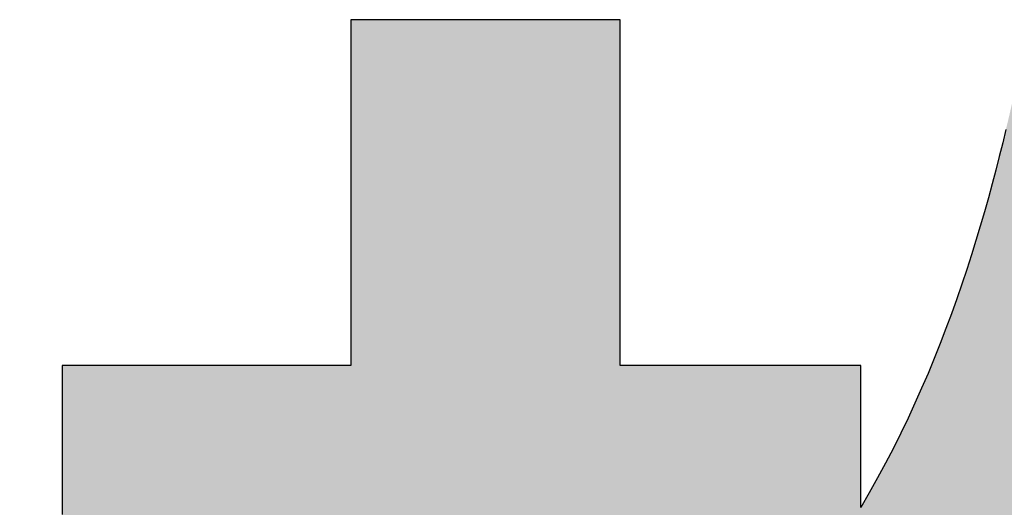
# Model space of a CAD drawing. Extents: x 25 to 410, y 3 to 287.
# Drawn here: x 228 to 231, y 7 to 9 of the extents above; entities that cross this region are included whole.
import ezdxf

# ---------------------------------------------------------------- set-up
doc = ezdxf.new("R2010")
doc.units = 0
doc.header["$LTSCALE"] = 0.25
doc.layers.get('0').update_dxf_attribs({"linetype": 'CONTINUOUS'})
doc.layers.add('1', color=7, linetype='CONTINUOUS')
doc.layers.add('2', color=134, linetype='CONTINUOUS')

# ---------------------------------------------------------------- blocks, each defined once
blk = doc.blocks.new('*G20')
at = {"layer": '2', "color": 7, "linetype": 'CONTINUOUS'}
blk.add_lwpolyline([(231.1671, 8.4914), (231.1568, 8.4488), (231.146, 8.4057), (231.1348, 8.362), (231.1231, 8.3178), (231.1109, 8.2731), (231.0981, 8.228), (231.0849, 8.1824), (231.0711, 8.1365), (231.0567, 8.0902), (231.0417, 8.0436), (231.0261, 7.9967), (231.0098, 7.9496), (230.9929, 7.9022), (230.9753, 7.8547), (230.957, 7.807), (230.9379, 7.7592), (230.9181, 7.7113), (230.8975, 7.6634), (230.8761, 7.6154), (230.854, 7.5674), (230.8309, 7.5195), (230.807, 7.4717), (230.7823, 7.424), (230.7566, 7.3764), (230.73, 7.329), (230.7024, 7.2818), (230.7024, 7.2833), (230.7024, 7.2876), (230.7024, 7.2945), (230.7024, 7.3039), (230.7024, 7.3155), (230.7024, 7.3291), (230.7024, 7.3445), (230.7024, 7.3616), (230.7024, 7.3801), (230.7024, 7.3997), (230.7024, 7.4204), (230.7024, 7.4419), (230.7024, 7.464), (230.7024, 7.4866), (230.7024, 7.5093), (230.7024, 7.532), (230.7024, 7.5545), (230.7024, 7.5766), (230.7024, 7.5981), (230.7024, 7.6188), (230.7024, 7.6385), (230.7024, 7.657), (230.7024, 7.674), (230.7024, 7.6895), (230.7024, 7.7031), (230.7024, 7.7147), (230.7024, 7.724), (230.7024, 7.731), (230.7024, 7.7353), (230.7024, 7.7368), (230.6999, 7.7368), (230.6926, 7.7368), (230.6809, 7.7368), (230.6651, 7.7368), (230.6455, 7.7368), (230.6224, 7.7368), (230.5963, 7.7368), (230.5675, 7.7368), (230.5363, 7.7368), (230.503, 7.7368), (230.468, 7.7368), (230.4316, 7.7368), (230.3942, 7.7368), (230.3562, 7.7368), (230.3178, 7.7368), (230.2793, 7.7368), (230.2413, 7.7368), (230.2039, 7.7368), (230.1675, 7.7368), (230.1325, 7.7368), (230.0992, 7.7368), (230.068, 7.7368), (230.0392, 7.7368), (230.0131, 7.7368), (229.99, 7.7368), (229.9704, 7.7368), (229.9546, 7.7368), (229.9429, 7.7368), (229.9356, 7.7368), (229.9331, 7.7368), (229.9331, 7.7404), (229.9331, 7.7509), (229.9331, 7.7678), (229.9331, 7.7905), (229.9331, 7.8187), (229.9331, 7.8519), (229.9331, 7.8894), (229.9331, 7.9309), (229.9331, 7.9758), (229.9331, 8.0236), (229.9331, 8.0739), (229.9331, 8.1262), (229.9331, 8.18), (229.9331, 8.2347), (229.9331, 8.29), (229.9331, 8.3452), (229.9331, 8.4), (229.9331, 8.4537), (229.9331, 8.506), (229.9331, 8.5563), (229.9331, 8.6042), (229.9331, 8.6491), (229.9331, 8.6906), (229.9331, 8.7281), (229.9331, 8.7612), (229.9331, 8.7894), (229.9331, 8.8122), (229.9331, 8.8291), (229.9331, 8.8396), (229.9331, 8.8432), (229.9302, 8.8432), (229.9221, 8.8432), (229.9089, 8.8432), (229.8912, 8.8432), (229.8692, 8.8432), (229.8434, 8.8432), (229.8141, 8.8432), (229.7818, 8.8432), (229.7468, 8.8432), (229.7095, 8.8432), (229.6703, 8.8432), (229.6295, 8.8432), (229.5876, 8.8432), (229.5449, 8.8432), (229.5019, 8.8432), (229.4588, 8.8432), (229.4162, 8.8432), (229.3743, 8.8432), (229.3335, 8.8432), (229.2943, 8.8432), (229.257, 8.8432), (229.222, 8.8432), (229.1897, 8.8432), (229.1604, 8.8432), (229.1346, 8.8432), (229.1126, 8.8432), (229.0949, 8.8432), (229.0817, 8.8432), (229.0735, 8.8432), (229.0707, 8.8432), (229.0707, 8.8396), (229.0707, 8.8291), (229.0707, 8.8122), (229.0707, 8.7894), (229.0707, 8.7612), (229.0707, 8.7281), (229.0707, 8.6906), (229.0707, 8.6491), (229.0707, 8.6042), (229.0707, 8.5563), (229.0707, 8.506), (229.0707, 8.4537), (229.0707, 8.4), (229.0707, 8.3452), (229.0707, 8.29), (229.0707, 8.2347), (229.0707, 8.18), (229.0707, 8.1262), (229.0707, 8.0739), (229.0707, 8.0236), (229.0707, 7.9758), (229.0707, 7.9309), (229.0707, 7.8894), (229.0707, 7.8519), (229.0707, 7.8187), (229.0707, 7.7905), (229.0707, 7.7678), (229.0707, 7.7509), (229.0707, 7.7404), (229.0707, 7.7368), (229.0677, 7.7368), (229.059, 7.7368), (229.0449, 7.7368), (229.0259, 7.7368), (229.0023, 7.7368), (228.9747, 7.7368), (228.9434, 7.7368), (228.9088, 7.7368), (228.8713, 7.7368), (228.8313, 7.7368), (228.7893, 7.7368), (228.7457, 7.7368), (228.7008, 7.7368), (228.6552, 7.7368), (228.6091, 7.7368), (228.563, 7.7368), (228.5173, 7.7368), (228.4724, 7.7368), (228.4288, 7.7368), (228.3868, 7.7368), (228.3468, 7.7368), (228.3094, 7.7368), (228.2748, 7.7368), (228.2434, 7.7368), (228.2158, 7.7368), (228.1923, 7.7368), (228.1733, 7.7368), (228.1592, 7.7368), (228.1504, 7.7368), (228.1474, 7.7368), (228.1474, 7.7342), (228.1474, 7.7266), (228.1474, 7.7145), (228.1474, 7.6981), (228.1474, 7.6778), (228.1474, 7.654), (228.1474, 7.627), (228.1474, 7.5972), (228.1474, 7.5649), (228.1474, 7.5305), (228.1474, 7.4943), (228.1474, 7.4567), (228.1474, 7.418), (228.1474, 7.3786), (228.1474, 7.3389), (228.1474, 7.2992), (228.1474, 7.2598)], dxfattribs=at)
blk = doc.blocks.new('*G19')
blk.add_blockref('*G20', (0, 0))

msp = doc.modelspace()

# ---------------------------------------------------------------- hatches: boundary and pattern name
at = {"layer": '1', "linetype": 'CONTINUOUS'}
for points in [[(230.7024, 7.3616), (230.7024, 7.3801), (230.7024, 7.3997), (230.7024, 7.4204), (230.7024, 7.4419), (230.7024, 7.464), (230.7024, 7.4866), (230.7024, 7.5093), (230.7024, 7.532), (230.7024, 7.5545), (230.7024, 7.5766), (230.7024, 7.5981), (230.7024, 7.6188), (230.7024, 7.6385), (230.7024, 7.657), (230.7024, 7.674), (230.7024, 7.6895), (230.7024, 7.7031), (230.7024, 7.7147), (230.7024, 7.724), (230.7024, 7.731), (230.7024, 7.7353), (230.7024, 7.7368), (230.6999, 7.7368), (230.6926, 7.7368), (230.6809, 7.7368), (230.6651, 7.7368), (230.6455, 7.7368), (230.6224, 7.7368), (230.5963, 7.7368), (230.5675, 7.7368), (230.5363, 7.7368), (230.503, 7.7368), (230.468, 7.7368), (230.4316, 7.7368), (230.3942, 7.7368), (230.3562, 7.7368), (230.3178, 7.7368), (230.2793, 7.7368), (230.2413, 7.7368), (230.2039, 7.7368), (230.1675, 7.7368), (230.1325, 7.7368), (230.0992, 7.7368), (230.068, 7.7368), (230.0392, 7.7368), (230.0131, 7.7368), (229.99, 7.7368), (229.9704, 7.7368), (229.9546, 7.7368), (229.9429, 7.7368), (229.9356, 7.7368), (229.9331, 7.7368), (229.9331, 7.7404), (229.9331, 7.7509), (229.9331, 7.7678), (229.9331, 7.7905), (229.9331, 7.8187), (229.9331, 7.8519), (229.9331, 7.8894), (229.9331, 7.9309), (229.9331, 7.9758), (229.9331, 8.0236), (229.9331, 8.0739), (229.9331, 8.1262), (229.9331, 8.18), (229.9331, 8.2347), (229.9331, 8.29), (229.9331, 8.3452), (229.9331, 8.4), (229.9331, 8.4537), (229.9331, 8.506), (229.9331, 8.5563), (229.9331, 8.6042), (229.9331, 8.6491), (229.9331, 8.6906), (229.9331, 8.7281), (229.9331, 8.7612), (229.9331, 8.7894), (229.9331, 8.8122), (229.9331, 8.8291), (229.9331, 8.8396), (229.9331, 8.8432), (229.9302, 8.8432), (229.9221, 8.8432), (229.9089, 8.8432), (229.8912, 8.8432), (229.8692, 8.8432), (229.8434, 8.8432), (229.8141, 8.8432), (229.7818, 8.8432), (229.7468, 8.8432), (229.7095, 8.8432), (229.6703, 8.8432), (229.6295, 8.8432), (229.5876, 8.8432), (229.5449, 8.8432), (229.5019, 8.8432), (229.4588, 8.8432), (229.4162, 8.8432), (229.3743, 8.8432), (229.3335, 8.8432), (229.2943, 8.8432), (229.257, 8.8432), (229.222, 8.8432), (229.1897, 8.8432), (229.1604, 8.8432), (229.1346, 8.8432), (229.1126, 8.8432), (229.0949, 8.8432), (229.0817, 8.8432), (229.0735, 8.8432), (229.0707, 8.8432), (229.0707, 8.8396), (229.0707, 8.8291), (229.0707, 8.8122), (229.0707, 8.7894), (229.0707, 8.7612), (229.0707, 8.7281), (229.0707, 8.6906), (229.0707, 8.6491), (229.0707, 8.6042), (229.0707, 8.5563), (229.0707, 8.506), (229.0707, 8.4537), (229.0707, 8.4), (229.0707, 8.3452), (229.0707, 8.29), (229.0707, 8.2347), (229.0707, 8.18), (229.0707, 8.1262), (229.0707, 8.0739), (229.0707, 8.0236), (229.0707, 7.9758), (229.0707, 7.9309), (229.0707, 7.8894), (229.0707, 7.8519), (229.0707, 7.8187), (229.0707, 7.7905), (229.0707, 7.7678), (229.0707, 7.7509), (229.0707, 7.7404), (229.0707, 7.7368), (229.0677, 7.7368), (229.059, 7.7368), (229.0449, 7.7368), (229.0259, 7.7368), (229.0023, 7.7368), (228.9747, 7.7368), (228.9434, 7.7368), (228.9088, 7.7368), (228.8713, 7.7368), (228.8313, 7.7368), (228.7893, 7.7368), (228.7457, 7.7368), (228.7008, 7.7368), (228.6552, 7.7368), (228.6091, 7.7368), (228.563, 7.7368), (228.5173, 7.7368), (228.4724, 7.7368), (228.4288, 7.7368), (228.3868, 7.7368), (228.3468, 7.7368), (228.3094, 7.7368), (228.2748, 7.7368), (228.2434, 7.7368), (228.2158, 7.7368), (228.1923, 7.7368), (228.1733, 7.7368), (228.1592, 7.7368), (228.1504, 7.7368), (228.1474, 7.7368), (228.1474, 7.7342), (228.1474, 7.7266), (228.1474, 7.7145), (228.1474, 7.6981), (228.1474, 7.6778), (228.1474, 7.654), (228.1474, 7.627), (228.1474, 7.5972), (228.1474, 7.5649), (228.1474, 7.5305), (228.1474, 7.4943), (228.1474, 7.4567), (228.1474, 7.418), (228.1474, 7.3786), (228.1474, 7.3389), (228.1474, 7.2992), (228.1474, 7.2598), (228.1474, 7.2211), (228.1474, 7.1835), (228.1474, 7.1473), (228.1474, 7.1129), (228.1474, 7.0806), (228.1474, 7.0508), (228.1474, 7.0238), (228.1474, 7), (228.1474, 6.9797), (228.1474, 6.9633), (228.1474, 6.9512), (228.1474, 6.9436), (228.1474, 6.941), (228.1501, 6.941), (228.1581, 6.941), (228.1708, 6.941), (228.188, 6.941), (228.2093, 6.941), (228.2343, 6.941), (228.2627, 6.941), (228.294, 6.941), (228.3279, 6.941), (228.3641, 6.941), (228.4021, 6.941), (228.4416, 6.941), (228.4822, 6.941), (228.5235, 6.941), (228.5653, 6.941), (228.607, 6.941), (228.6483, 6.941), (228.6889, 6.941), (228.7284, 6.941), (228.7664, 6.941), (228.8026, 6.941), (228.8365, 6.941), (228.8678, 6.941), (228.8962, 6.941), (228.9212, 6.941), (228.9425, 6.941), (228.9597, 6.941), (228.9725, 6.941), (228.9804, 6.941), (228.9831, 6.941), (228.9575, 6.8637), (228.9315, 6.7876), (228.9052, 6.7128), (228.8785, 6.6391), (228.8514, 6.5667), (228.8239, 6.4954), (228.796, 6.4252), (228.7677, 6.3562), (228.739, 6.2884), (228.7098, 6.2216), (228.6802, 6.1559), (228.6502, 6.0912), (228.6197, 6.0276), (228.5887, 5.965), (228.5572, 5.9034), (228.5253, 5.8428), (228.4929, 5.7831), (228.4599, 5.7244), (228.4264, 5.6667), (228.3924, 5.6098), (228.3579, 5.5538), (228.3228, 5.4987), (228.2872, 5.4445), (228.251, 5.3911), (228.2142, 5.3385), (228.1769, 5.2867), (228.1389, 5.2357), (228.1003, 5.1854), (228.0612, 5.1359), (228.0214, 5.0871), (228.0213, 5.087), (228.0212, 5.0869), (228.0211, 5.0867), (228.0209, 5.0865), (228.0206, 5.0862), (228.0203, 5.0858), (228.02, 5.0854), (228.0196, 5.0849), (228.0192, 5.0844), (228.0187, 5.0839), (228.0183, 5.0833), (228.0178, 5.0828), (228.0173, 5.0822), (228.0168, 5.0816), (228.0163, 5.0809), (228.0158, 5.0803), (228.0153, 5.0797), (228.0148, 5.0791), (228.0143, 5.0786), (228.0138, 5.078), (228.0134, 5.0775), (228.013, 5.077), (228.0126, 5.0765), (228.0122, 5.0761), (228.0119, 5.0757), (228.0117, 5.0754), (228.0115, 5.0752), (228.0113, 5.075), (228.0112, 5.0749), (228.0112, 5.0748), (228.0123, 5.0713), (228.0155, 5.0612), (228.0208, 5.045), (228.0279, 5.023), (228.0366, 4.9959), (228.0469, 4.964), (228.0585, 4.9278), (228.0714, 4.8879), (228.0854, 4.8446), (228.1002, 4.7985), (228.1158, 4.7501), (228.1321, 4.6997), (228.1488, 4.6479), (228.1657, 4.5952), (228.1829, 4.542), (228.2, 4.4888), (228.217, 4.436), (228.2337, 4.3842), (228.25, 4.3339), (228.2656, 4.2854), (228.2804, 4.2393), (228.2944, 4.196), (228.3073, 4.1561), (228.3189, 4.1199), (228.3292, 4.088), (228.3379, 4.0609), (228.345, 4.0389), (228.3503, 4.0227), (228.3535, 4.0126), (228.3546, 4.0091), (228.3547, 4.0092), (228.3551, 4.0097), (228.3556, 4.0103), (228.3563, 4.0112), (228.3571, 4.0123), (228.3581, 4.0136), (228.3593, 4.0151), (228.3605, 4.0167), (228.3619, 4.0185), (228.3634, 4.0203), (228.3649, 4.0223), (228.3665, 4.0244), (228.3681, 4.0265), (228.3698, 4.0286), (228.3715, 4.0308), (228.3731, 4.033), (228.3748, 4.0351), (228.3764, 4.0372), (228.378, 4.0393), (228.3796, 4.0412), (228.381, 4.0431), (228.3824, 4.0449), (228.3836, 4.0465), (228.3848, 4.048), (228.3858, 4.0493), (228.3867, 4.0504), (228.3873, 4.0513), (228.3879, 4.0519), (228.3882, 4.0523), (228.3883, 4.0525), (228.4139, 4.0859), (228.4391, 4.1194), (228.4639, 4.1529), (228.4884, 4.1865), (228.5126, 4.2204), (228.5365, 4.2544), (228.5601, 4.2889), (228.5835, 4.3237), (228.6066, 4.3589), (228.6295, 4.3947), (228.6523, 4.4311), (228.6748, 4.4681), (228.6971, 4.5059), (228.7194, 4.5444), (228.7415, 4.5838), (228.7634, 4.6241), (228.7853, 4.6654), (228.8072, 4.7078), (228.829, 4.7513), (228.8507, 4.7959), (228.8725, 4.8419), (228.8942, 4.8891), (228.916, 4.9377), (228.9378, 4.9878), (228.9597, 5.0394), (228.9816, 5.0926), (229.0037, 5.1474), (229.0259, 5.2039), (229.0482, 5.2623), (229.0707, 5.3224), (229.0707, 5.3142), (229.0707, 5.2904), (229.0707, 5.252), (229.0707, 5.2002), (229.0707, 5.1361), (229.0707, 5.0609), (229.0707, 4.9756), (229.0707, 4.8813), (229.0707, 4.7792), (229.0707, 4.6704), (229.0707, 4.556), (229.0707, 4.4372), (229.0707, 4.315), (229.0707, 4.1905), (229.0707, 4.065), (229.0707, 3.9394), (229.0707, 3.815), (229.0707, 3.6928), (229.0707, 3.5739), (229.0707, 3.4595), (229.0707, 3.3507), (229.0707, 3.2486), (229.0707, 3.1544), (229.0707, 3.0691), (229.0707, 2.9938), (229.0707, 2.9297), (229.0707, 2.8779), (229.0707, 2.8396), (229.0707, 2.8157), (229.0707, 2.8075), (229.0735, 2.8075), (229.0817, 2.8075), (229.0949, 2.8075), (229.1126, 2.8075), (229.1346, 2.8075), (229.1604, 2.8075), (229.1897, 2.8075), (229.222, 2.8075), (229.257, 2.8075), (229.2943, 2.8075), (229.3335, 2.8075), (229.3743, 2.8075), (229.4162, 2.8075), (229.4588, 2.8075), (229.5019, 2.8075), (229.5449, 2.8075), (229.5876, 2.8075), (229.6295, 2.8075), (229.6703, 2.8075), (229.7095, 2.8075), (229.7468, 2.8075), (229.7818, 2.8075), (229.8141, 2.8075), (229.8434, 2.8075), (229.8692, 2.8075), (229.8912, 2.8075), (229.9089, 2.8075), (229.9221, 2.8075), (229.9302, 2.8075), (229.9331, 2.8075), (229.9331, 2.8159), (229.9331, 2.8404), (229.9331, 2.8798), (229.9331, 2.933), (229.9331, 2.9988), (229.9331, 3.0761), (229.9331, 3.1637), (229.9331, 3.2605), (229.9331, 3.3653), (229.9331, 3.4771), (229.9331, 3.5945), (229.9331, 3.7166), (229.9331, 3.8421), (229.9331, 3.9698), (229.9331, 4.0988), (229.9331, 4.2277), (229.9331, 4.3555), (229.9331, 4.481), (229.9331, 4.603), (229.9331, 4.7205), (229.9331, 4.8322), (229.9331, 4.937), (229.9331, 5.0338), (229.9331, 5.1215), (229.9331, 5.1987), (229.9331, 5.2645), (229.9331, 5.3177), (229.9331, 5.3571), (229.9331, 5.3816), (229.9331, 5.39), (229.9451, 5.3654), (229.9572, 5.3409), (229.9695, 5.3167), (229.9818, 5.2926), (229.9943, 5.2687), (230.0068, 5.245), (230.0195, 5.2214), (230.0323, 5.198), (230.0452, 5.1748), (230.0582, 5.1517), (230.0714, 5.1288), (230.0847, 5.106), (230.0981, 5.0833), (230.1117, 5.0608), (230.1254, 5.0384), (230.1392, 5.0161), (230.1532, 4.994), (230.1673, 4.9719), (230.1816, 4.95), (230.1961, 4.9281), (230.2107, 4.9064), (230.2254, 4.8847), (230.2404, 4.8631), (230.2555, 4.8416), (230.2707, 4.8202), (230.2862, 4.7988), (230.3018, 4.7775), (230.3176, 4.7563), (230.3336, 4.7351), (230.3497, 4.714), (230.3498, 4.7139), (230.35, 4.7136), (230.3504, 4.7132), (230.3508, 4.7126), (230.3514, 4.7118), (230.3521, 4.7109), (230.3528, 4.7099), (230.3537, 4.7089), (230.3546, 4.7077), (230.3556, 4.7064), (230.3566, 4.7051), (230.3577, 4.7037), (230.3588, 4.7023), (230.3599, 4.7008), (230.361, 4.6994), (230.3621, 4.6979), (230.3632, 4.6965), (230.3643, 4.6951), (230.3654, 4.6937), (230.3664, 4.6924), (230.3674, 4.6911), (230.3683, 4.6899), (230.3692, 4.6888), (230.3699, 4.6878), (230.3706, 4.687), (230.3712, 4.6862), (230.3716, 4.6856), (230.372, 4.6852), (230.3722, 4.6849), (230.3723, 4.6848), (230.3741, 4.6871), (230.3793, 4.6936), (230.3877, 4.7042), (230.3991, 4.7185), (230.4131, 4.7362), (230.4296, 4.7569), (230.4483, 4.7804), (230.469, 4.8064), (230.4914, 4.8346), (230.5152, 4.8646), (230.5403, 4.8961), (230.5663, 4.9289), (230.5931, 4.9626), (230.6204, 4.9969), (230.6479, 5.0315), (230.6755, 5.0661), (230.7027, 5.1004), (230.7295, 5.1341), (230.7556, 5.1669), (230.7807, 5.1984), (230.8045, 5.2284), (230.8269, 5.2565), (230.8476, 5.2825), (230.8663, 5.3061), (230.8828, 5.3268), (230.8968, 5.3445), (230.9082, 5.3588), (230.9166, 5.3693), (230.9218, 5.3759), (230.9236, 5.3782), (230.9235, 5.3782), (230.9233, 5.3784), (230.923, 5.3787), (230.9225, 5.379), (230.922, 5.3795), (230.9213, 5.38), (230.9206, 5.3807), (230.9197, 5.3813), (230.9188, 5.3821), (230.9179, 5.3828), (230.9169, 5.3837), (230.9158, 5.3845), (230.9148, 5.3854), (230.9137, 5.3863), (230.9126, 5.3872), (230.9115, 5.3881), (230.9104, 5.389), (230.9093, 5.3899), (230.9083, 5.3907), (230.9072, 5.3915), (230.9063, 5.3923), (230.9054, 5.393), (230.9046, 5.3937), (230.9038, 5.3943), (230.9032, 5.3949), (230.9026, 5.3953), (230.9021, 5.3957), (230.9018, 5.396), (230.9016, 5.3962), (230.9015, 5.3962), (230.8928, 5.4034), (230.8841, 5.4106), (230.8755, 5.4179), (230.8668, 5.4252), (230.8581, 5.4326), (230.8495, 5.4401), (230.8408, 5.4475), (230.8322, 5.4551), (230.8236, 5.4627), (230.815, 5.4703), (230.8064, 5.4779), (230.7978, 5.4857), (230.7893, 5.4934), (230.7807, 5.5012), (230.7722, 5.5091), (230.7637, 5.5169), (230.7552, 5.5249), (230.7467, 5.5328), (230.7382, 5.5408), (230.7298, 5.5488), (230.7213, 5.5569), (230.7129, 5.565), (230.7045, 5.5732), (230.6961, 5.5813), (230.6878, 5.5895), (230.6794, 5.5978), (230.6711, 5.606), (230.6628, 5.6143), (230.6545, 5.6227), (230.6462, 5.631), (230.6446, 5.6327), (230.6124, 5.6658), (230.5807, 5.6992), (230.5493, 5.733), (230.5183, 5.767), (230.4877, 5.8013), (230.4576, 5.8357), (230.428, 5.8702), (230.3989, 5.9048), (230.3703, 5.9393), (230.3422, 5.9739), (230.3148, 6.0083), (230.2879, 6.0426), (230.2616, 6.0767), (230.236, 6.1106), (230.2111, 6.1441), (230.1868, 6.1773), (230.1633, 6.2101), (230.1405, 6.2425), (230.1184, 6.2743), (230.0972, 6.3056), (230.0767, 6.3363), (230.0571, 6.3663), (230.0384, 6.3956), (230.0205, 6.4241), (230.0035, 6.4518), (229.9875, 6.4787), (229.9724, 6.5046), (229.9583, 6.5296), (229.9452, 6.5535), (229.9331, 6.5764), (229.9331, 6.5776), (229.9331, 6.581), (229.9331, 6.5866), (229.9331, 6.5941), (229.9331, 6.6034), (229.9331, 6.6143), (229.9331, 6.6267), (229.9331, 6.6403), (229.9331, 6.6551), (229.9331, 6.6709), (229.9331, 6.6875), (229.9331, 6.7047), (229.9331, 6.7225), (229.9331, 6.7405), (229.9331, 6.7587), (229.9331, 6.7769), (229.9331, 6.795), (229.9331, 6.8127), (229.9331, 6.8299), (229.9331, 6.8465), (229.9331, 6.8623), (229.9331, 6.8771), (229.9331, 6.8907), (229.9331, 6.9031), (229.9331, 6.914), (229.9331, 6.9233), (229.9331, 6.9308), (229.9331, 6.9364), (229.9331, 6.9398), (229.9331, 6.941), (229.9348, 6.941), (229.9397, 6.941), (229.9477, 6.941), (229.9585, 6.941), (229.9718, 6.941), (229.9874, 6.941), (230.0052, 6.941), (230.0248, 6.941), (230.046, 6.941), (230.0686, 6.941), (230.0924, 6.941), (230.1171, 6.941), (230.1425, 6.941), (230.1684, 6.941), (230.1945, 6.941), (230.2206, 6.941), (230.2465, 6.941), (230.2719, 6.941), (230.2966, 6.941), (230.3204, 6.941), (230.343, 6.941), (230.3642, 6.941), (230.3838, 6.941), (230.4016, 6.941), (230.4172, 6.941), (230.4305, 6.941), (230.4413, 6.941), (230.4493, 6.941), (230.4543, 6.941), (230.456, 6.941), (230.7024, 7.2818), (230.7024, 7.2833), (230.7024, 7.2876), (230.7024, 7.2945), (230.7024, 7.3039), (230.7024, 7.3155), (230.7024, 7.3291), (230.7024, 7.3445)], [(233.1994, 7.0988), (233.1994, 7.1167), (233.1994, 7.1313), (233.1994, 7.142), (233.1994, 7.1487), (233.1994, 7.151), (233.2041, 7.151), (233.2179, 7.151), (233.24, 7.151), (233.2698, 7.151), (233.3067, 7.151), (233.35, 7.151), (233.3991, 7.151), (233.4534, 7.151), (233.5122, 7.151), (233.5748, 7.151), (233.6406, 7.151), (233.7091, 7.151), (233.7794, 7.151), (233.8511, 7.151), (233.9234, 7.151), (233.9956, 7.151), (234.0673, 7.151), (234.1376, 7.151), (234.2061, 7.151), (234.2719, 7.151), (234.3346, 7.151), (234.3933, 7.151), (234.4476, 7.151), (234.4967, 7.151), (234.5401, 7.151), (234.5769, 7.151), (234.6068, 7.151), (234.6289, 7.151), (234.6426, 7.151), (234.6473, 7.151), (234.6473, 7.1536), (234.6473, 7.1612), (234.6473, 7.1735), (234.6473, 7.19), (234.6473, 7.2104), (234.6473, 7.2344), (234.6473, 7.2616), (234.6473, 7.2917), (234.6473, 7.3242), (234.6473, 7.3589), (234.6473, 7.3954), (234.6473, 7.4333), (234.6473, 7.4723), (234.6473, 7.5119), (234.6473, 7.552), (234.6473, 7.592), (234.6473, 7.6317), (234.6473, 7.6707), (234.6473, 7.7086), (234.6473, 7.7451), (234.6473, 7.7798), (234.6473, 7.8123), (234.6473, 7.8424), (234.6473, 7.8696), (234.6473, 7.8936), (234.6473, 7.914), (234.6473, 7.9305), (234.6473, 7.9428), (234.6473, 7.9504), (234.6473, 7.953), (234.6426, 7.953), (234.6289, 7.953), (234.6068, 7.953), (234.5769, 7.953), (234.5401, 7.953), (234.4967, 7.953), (234.4476, 7.953), (234.3933, 7.953), (234.3346, 7.953), (234.2719, 7.953), (234.2061, 7.953), (234.1376, 7.953), (234.0673, 7.953), (233.9956, 7.953), (233.9234, 7.953), (233.8511, 7.953), (233.7794, 7.953), (233.7091, 7.953), (233.6406, 7.953), (233.5748, 7.953), (233.5122, 7.953), (233.4534, 7.953), (233.3991, 7.953), (233.35, 7.953), (233.3067, 7.953), (233.2698, 7.953), (233.24, 7.953), (233.2179, 7.953), (233.2041, 7.953), (233.1994, 7.953), (233.1994, 7.9559), (233.1994, 7.9643), (233.1994, 7.9779), (233.1994, 7.9962), (233.1994, 8.0189), (233.1994, 8.0456), (233.1994, 8.0758), (233.1994, 8.1091), (233.1994, 8.1453), (233.1994, 8.1838), (233.1994, 8.2243), (233.1994, 8.2663), (233.1994, 8.3096), (233.1994, 8.3536), (233.1994, 8.3981), (233.1994, 8.4425), (233.1994, 8.4866), (233.1994, 8.5298), (233.1994, 8.5719), (233.1994, 8.6124), (233.1994, 8.6509), (233.1994, 8.687), (233.1994, 8.7204), (233.1994, 8.7506), (233.1994, 8.7772), (233.1994, 8.7999), (233.1994, 8.8183), (233.1994, 8.8318), (233.1994, 8.8403), (233.1994, 8.8432), (233.1965, 8.8432), (233.1882, 8.8432), (233.1747, 8.8432), (233.1565, 8.8432), (233.134, 8.8432), (233.1076, 8.8432), (233.0776, 8.8432), (233.0445, 8.8432), (233.0086, 8.8432), (232.9704, 8.8432), (232.9303, 8.8432), (232.8885, 8.8432), (232.8456, 8.8432), (232.8019, 8.8432), (232.7578, 8.8432), (232.7137, 8.8432), (232.67, 8.8432), (232.6271, 8.8432), (232.5854, 8.8432), (232.5452, 8.8432), (232.507, 8.8432), (232.4711, 8.8432), (232.438, 8.8432), (232.4081, 8.8432), (232.3816, 8.8432), (232.3591, 8.8432), (232.341, 8.8432), (232.3275, 8.8432), (232.3191, 8.8432), (232.3162, 8.8432), (232.3162, 8.8403), (232.3162, 8.8318), (232.3162, 8.8183), (232.3162, 8.7999), (232.3162, 8.7772), (232.3162, 8.7506), (232.3162, 8.7204), (232.3162, 8.687), (232.3162, 8.6509), (232.3162, 8.6124), (232.3162, 8.5719), (232.3162, 8.5298), (232.3162, 8.4866), (232.3162, 8.4425), (232.3162, 8.3981), (232.3162, 8.3536), (232.3162, 8.3096), (232.3162, 8.2663), (232.3162, 8.2243), (232.3162, 8.1838), (232.3162, 8.1453), (232.3162, 8.1091), (232.3162, 8.0758), (232.3162, 8.0456), (232.3162, 8.0189), (232.3162, 7.9962), (232.3162, 7.9779), (232.3162, 7.9643), (232.3162, 7.9559), (232.3162, 7.953), (232.315, 7.953), (232.3115, 7.953), (232.3058, 7.953), (232.2981, 7.953), (232.2886, 7.953), (232.2774, 7.953), (232.2648, 7.953), (232.2508, 7.953), (232.2356, 7.953), (232.2195, 7.953), (232.2025, 7.953), (232.1849, 7.953), (232.1667, 7.953), (232.1483, 7.953), (232.1296, 7.953), (232.111, 7.953), (232.0925, 7.953), (232.0744, 7.953), (232.0568, 7.953), (232.0398, 7.953), (232.0236, 7.953), (232.0085, 7.953), (231.9945, 7.953), (231.9818, 7.953), (231.9707, 7.953), (231.9612, 7.953), (231.9535, 7.953), (231.9478, 7.953), (231.9442, 7.953), (231.943, 7.953), (231.9514, 7.9821), (231.9595, 8.0102), (231.9673, 8.0374), (231.9747, 8.0637), (231.9818, 8.089), (231.9887, 8.1136), (231.9953, 8.1373), (232.0016, 8.1603), (232.0076, 8.1826), (232.0135, 8.2042), (232.0191, 8.2251), (232.0245, 8.2455), (232.0297, 8.2652), (232.0347, 8.2845), (232.0396, 8.3033), (232.0442, 8.3216), (232.0488, 8.3395), (232.0532, 8.357), (232.0575, 8.3743), (232.0617, 8.3912), (232.0657, 8.4079), (232.0697, 8.4243), (232.0737, 8.4406), (232.0775, 8.4568), (232.0814, 8.4729), (232.0852, 8.4889), (232.089, 8.5049), (232.0927, 8.5209), (232.0965, 8.537), (232.1003, 8.5532), (232.1003, 8.5533), (232.1004, 8.5536), (232.1005, 8.5541), (232.1007, 8.5548), (232.1009, 8.5556), (232.1011, 8.5565), (232.1014, 8.5576), (232.1016, 8.5588), (232.1019, 8.5601), (232.1023, 8.5615), (232.1026, 8.5629), (232.103, 8.5644), (232.1033, 8.5659), (232.1037, 8.5675), (232.1041, 8.5691), (232.1045, 8.5707), (232.1049, 8.5723), (232.1052, 8.5738), (232.1056, 8.5753), (232.1059, 8.5768), (232.1062, 8.5781), (232.1066, 8.5794), (232.1068, 8.5806), (232.1071, 8.5817), (232.1073, 8.5826), (232.1075, 8.5835), (232.1077, 8.5841), (232.1078, 8.5846), (232.1079, 8.5849), (232.1079, 8.585), (232.105, 8.5853), (232.0965, 8.5862), (232.0828, 8.5877), (232.0643, 8.5896), (232.0414, 8.5921), (232.0145, 8.5949), (231.9841, 8.5982), (231.9505, 8.6017), (231.914, 8.6056), (231.8752, 8.6097), (231.8344, 8.6141), (231.792, 8.6186), (231.7484, 8.6232), (231.7039, 8.6279), (231.6591, 8.6327), (231.6143, 8.6375), (231.5699, 8.6422), (231.5263, 8.6468), (231.4839, 8.6513), (231.4431, 8.6557), (231.4042, 8.6598), (231.3678, 8.6637), (231.3342, 8.6672), (231.3037, 8.6705), (231.2769, 8.6733), (231.254, 8.6757), (231.2355, 8.6777), (231.2218, 8.6792), (231.2133, 8.6801), (231.2104, 8.6804), (231.2103, 8.6801), (231.2102, 8.6797), (231.2101, 8.6792), (231.21, 8.6785), (231.2098, 8.6778), (231.2096, 8.6769), (231.2094, 8.676), (231.2092, 8.6749), (231.2089, 8.6739), (231.2086, 8.6727), (231.2084, 8.6715), (231.2081, 8.6703), (231.2078, 8.669), (231.2075, 8.6678), (231.2073, 8.6665), (231.207, 8.6653), (231.2067, 8.6641), (231.2064, 8.6629), (231.2062, 8.6617), (231.2059, 8.6606), (231.2057, 8.6596), (231.2055, 8.6587), (231.2053, 8.6578), (231.2051, 8.657), (231.205, 8.6564), (231.2048, 8.6559), (231.2048, 8.6555), (231.2047, 8.6553), (231.1958, 8.6153), (231.1866, 8.5746), (231.1771, 8.5333), (231.1671, 8.4914), (231.1568, 8.4488), (231.146, 8.4057), (231.1348, 8.362), (231.1231, 8.3178), (231.1109, 8.2731), (231.0981, 8.228), (231.0849, 8.1824), (231.0711, 8.1365), (231.0567, 8.0902), (231.0417, 8.0436), (231.0261, 7.9967), (231.0098, 7.9496), (230.9929, 7.9022), (230.9753, 7.8547), (230.957, 7.807), (230.9379, 7.7592), (230.9181, 7.7113), (230.8975, 7.6634), (230.8761, 7.6154), (230.854, 7.5674), (230.8309, 7.5195), (230.807, 7.4717), (230.7823, 7.424), (230.7566, 7.3764), (230.73, 7.329), (230.7024, 7.2818), (230.456, 6.941), (230.4555, 6.9406), (230.4551, 6.9401), (230.4547, 6.9396), (230.4542, 6.9391), (230.4538, 6.9386), (230.4533, 6.9381), (230.4529, 6.9377), (230.4524, 6.9372), (230.452, 6.9367), (230.4515, 6.9362), (230.4511, 6.9357), (230.4506, 6.9352), (230.4502, 6.9347), (230.4497, 6.9342), (230.4492, 6.9336), (230.4488, 6.9331), (230.4483, 6.9326), (230.4478, 6.9321), (230.4473, 6.9315), (230.4469, 6.931), (230.4464, 6.9305), (230.4459, 6.9299), (230.4454, 6.9294), (230.4449, 6.9288), (230.4444, 6.9283), (230.4439, 6.9277), (230.4434, 6.9271), (230.4429, 6.9266), (230.4424, 6.926), (230.4419, 6.9254), (230.4419, 6.9253), (230.4416, 6.9251), (230.4413, 6.9247), (230.4408, 6.9242), (230.4403, 6.9235), (230.4396, 6.9227), (230.4388, 6.9219), (230.438, 6.9209), (230.4371, 6.9199), (230.4361, 6.9188), (230.4351, 6.9176), (230.434, 6.9164), (230.4329, 6.9152), (230.4318, 6.9139), (230.4307, 6.9126), (230.4296, 6.9113), (230.4285, 6.9101), (230.4274, 6.9088), (230.4263, 6.9076), (230.4253, 6.9065), (230.4243, 6.9054), (230.4234, 6.9043), (230.4226, 6.9034), (230.4218, 6.9025), (230.4212, 6.9017), (230.4206, 6.9011), (230.4201, 6.9006), (230.4198, 6.9002), (230.4196, 6.8999), (230.4195, 6.8998), (230.4219, 6.8984), (230.4289, 6.894), (230.4401, 6.8871), (230.4552, 6.8778), (230.474, 6.8662), (230.496, 6.8526), (230.5209, 6.8372), (230.5485, 6.8202), (230.5783, 6.8018), (230.6101, 6.7821), (230.6436, 6.7615), (230.6783, 6.74), (230.7141, 6.7179), (230.7505, 6.6955), (230.7872, 6.6728), (230.8239, 6.6501), (230.8603, 6.6277), (230.896, 6.6056), (230.9308, 6.5841), (230.9642, 6.5635), (230.996, 6.5438), (231.0259, 6.5254), (231.0534, 6.5084), (231.0784, 6.493), (231.1004, 6.4794), (231.1191, 6.4678), (231.1343, 6.4585), (231.1455, 6.4515), (231.1524, 6.4472), (231.1548, 6.4458), (231.2387, 6.4458), (231.2507, 6.4621), (231.2627, 6.4785), (231.2748, 6.4952), (231.2869, 6.512), (231.2991, 6.529), (231.3113, 6.5463), (231.3237, 6.5639), (231.3361, 6.5819), (231.3487, 6.6003), (231.3613, 6.6191), (231.3741, 6.6384), (231.387, 6.6583), (231.4, 6.6786), (231.4132, 6.6996), (231.4265, 6.7213), (231.44, 6.7436), (231.4536, 6.7666), (231.4675, 6.7905), (231.4815, 6.8151), (231.4957, 6.8405), (231.5101, 6.8669), (231.5247, 6.8942), (231.5396, 6.9225), (231.5546, 6.9518), (231.5699, 6.9821), (231.5855, 7.0135), (231.6013, 7.0461), (231.6173, 7.0798), (231.6336, 7.1148), (231.6503, 7.151), (231.6524, 7.151), (231.6587, 7.151), (231.6689, 7.151), (231.6826, 7.151), (231.6996, 7.151), (231.7195, 7.151), (231.7421, 7.151), (231.7671, 7.151), (231.7941, 7.151), (231.8229, 7.151), (231.8532, 7.151), (231.8847, 7.151), (231.917, 7.151), (231.95, 7.151), (231.9832, 7.151), (232.0165, 7.151), (232.0494, 7.151), (232.0818, 7.151), (232.1133, 7.151), (232.1436, 7.151), (232.1724, 7.151), (232.1994, 7.151), (232.2244, 7.151), (232.247, 7.151), (232.2669, 7.151), (232.2839, 7.151), (232.2976, 7.151), (232.3077, 7.151), (232.3141, 7.151), (232.3162, 7.151), (232.3162, 7.1487), (232.3162, 7.142), (232.3162, 7.1313), (232.3162, 7.1167), (232.3162, 7.0988), (232.3162, 7.0777), (232.3162, 7.0537), (232.3162, 7.0273), (232.3162, 6.9987), (232.3162, 6.9682), (232.3162, 6.9361), (232.3162, 6.9028), (232.3162, 6.8685), (232.3162, 6.8336), (232.3162, 6.7984), (232.3162, 6.7632), (232.3162, 6.7283), (232.3162, 6.694), (232.3162, 6.6607), (232.3162, 6.6286), (232.3162, 6.5981), (232.3162, 6.5695), (232.3162, 6.543), (232.3162, 6.5191), (232.3162, 6.498), (232.3162, 6.48), (232.3162, 6.4655), (232.3162, 6.4547), (232.3162, 6.4481), (232.3162, 6.4458), (233.1994, 6.4458), (233.1994, 6.4481), (233.1994, 6.4547), (233.1994, 6.4655), (233.1994, 6.48), (233.1994, 6.498), (233.1994, 6.5191), (233.1994, 6.543), (233.1994, 6.5695), (233.1994, 6.5981), (233.1994, 6.6286), (233.1994, 6.6607), (233.1994, 6.694), (233.1994, 6.7283), (233.1994, 6.7632), (233.1994, 6.7984), (233.1994, 6.8336), (233.1994, 6.8685), (233.1994, 6.9028), (233.1994, 6.9361), (233.1994, 6.9682), (233.1994, 6.9987), (233.1994, 7.0273), (233.1994, 7.0537), (233.1994, 7.0777)]]:
    msp.add_hatch(color=7, dxfattribs=at).paths.add_polyline_path(points, flags=0)

# ---------------------------------------------------------------- linework, layer by layer
at = {"layer": '1', "color": 7, "linetype": 'CONTINUOUS'}
for p, q in [((229.0735, 8.8432), (229.0707, 8.8432)), ((229.0707, 8.8432), (229.0707, 8.8396)), ((229.0707, 8.8396), (229.0707, 8.8291)), ((229.0707, 8.8291), (229.0707, 8.8122)), ((229.0817, 8.8432), (229.0735, 8.8432)), ((229.0949, 8.8432), (229.0817, 8.8432)), ((229.1126, 8.8432), (229.0949, 8.8432)), ((229.1346, 8.8432), (229.1126, 8.8432)), ((229.1604, 8.8432), (229.1346, 8.8432)), ((229.1897, 8.8432), (229.1604, 8.8432)), ((229.222, 8.8432), (229.1897, 8.8432)), ((229.257, 8.8432), (229.222, 8.8432)), ((229.2943, 8.8432), (229.257, 8.8432)), ((229.3335, 8.8432), (229.2943, 8.8432)), ((229.3743, 8.8432), (229.3335, 8.8432)), ((229.4162, 8.8432), (229.3743, 8.8432)), ((229.4588, 8.8432), (229.4162, 8.8432)), ((229.5019, 8.8432), (229.4588, 8.8432)), ((229.5449, 8.8432), (229.5019, 8.8432)), ((229.5876, 8.8432), (229.5449, 8.8432)), ((229.6295, 8.8432), (229.5876, 8.8432)), ((229.6703, 8.8432), (229.6295, 8.8432)), ((229.7095, 8.8432), (229.6703, 8.8432)), ((229.7468, 8.8432), (229.7095, 8.8432)), ((229.7818, 8.8432), (229.7468, 8.8432)), ((229.8141, 8.8432), (229.7818, 8.8432)), ((229.8434, 8.8432), (229.8141, 8.8432)), ((229.8692, 8.8432), (229.8434, 8.8432)), ((229.8912, 8.8432), (229.8692, 8.8432)), ((229.9089, 8.8432), (229.8912, 8.8432)), ((229.9221, 8.8432), (229.9089, 8.8432)), ((229.9302, 8.8432), (229.9221, 8.8432)), ((229.9331, 8.8432), (229.9302, 8.8432)), ((229.9331, 8.8396), (229.9331, 8.8432)), ((229.9331, 8.8291), (229.9331, 8.8396)), ((229.9331, 8.8122), (229.9331, 8.8291)), ((229.0707, 8.8122), (229.0707, 8.7894)), ((229.9331, 8.7894), (229.9331, 8.8122)), ((229.0707, 8.7894), (229.0707, 8.7612)), ((229.0707, 8.7612), (229.0707, 8.7281)), ((229.9331, 8.7612), (229.9331, 8.7894)), ((229.9331, 8.7281), (229.9331, 8.7612)), ((229.0707, 8.7281), (229.0707, 8.6906)), ((229.9331, 8.6906), (229.9331, 8.7281)), ((229.0707, 8.6906), (229.0707, 8.6491)), ((229.9331, 8.6491), (229.9331, 8.6906)), ((229.0707, 8.6491), (229.0707, 8.6042)), ((229.9331, 8.6042), (229.9331, 8.6491)), ((229.0707, 8.6042), (229.0707, 8.5563)), ((229.9331, 8.5563), (229.9331, 8.6042)), ((229.0707, 8.5563), (229.0707, 8.506)), ((229.9331, 8.506), (229.9331, 8.5563)), ((229.0707, 8.506), (229.0707, 8.4537)), ((229.9331, 8.4537), (229.9331, 8.506)), ((231.1671, 8.4914), (231.1568, 8.4488)), ((229.0707, 8.4537), (229.0707, 8.4)), ((229.9331, 8.4), (229.9331, 8.4537)), ((231.1568, 8.4488), (231.146, 8.4057)), ((229.0707, 8.4), (229.0707, 8.3452)), ((229.9331, 8.3452), (229.9331, 8.4)), ((231.146, 8.4057), (231.1348, 8.362)), ((231.1348, 8.362), (231.1231, 8.3178)), ((229.0707, 8.3452), (229.0707, 8.29)), ((229.9331, 8.29), (229.9331, 8.3452)), ((229.0707, 8.29), (229.0707, 8.2347)), ((229.9331, 8.2347), (229.9331, 8.29)), ((231.1231, 8.3178), (231.1109, 8.2731)), ((231.1109, 8.2731), (231.0981, 8.228)), ((229.0707, 8.2347), (229.0707, 8.18)), ((229.9331, 8.18), (229.9331, 8.2347)), ((231.0981, 8.228), (231.0849, 8.1824)), ((229.0707, 8.18), (229.0707, 8.1262)), ((229.9331, 8.1262), (229.9331, 8.18)), ((231.0849, 8.1824), (231.0711, 8.1365)), ((231.0711, 8.1365), (231.0567, 8.0902)), ((229.0707, 8.1262), (229.0707, 8.0739)), ((229.9331, 8.0739), (229.9331, 8.1262)), ((229.0707, 8.0739), (229.0707, 8.0236)), ((229.9331, 8.0236), (229.9331, 8.0739)), ((231.0567, 8.0902), (231.0417, 8.0436)), ((231.0417, 8.0436), (231.0261, 7.9967)), ((229.0707, 8.0236), (229.0707, 7.9758)), ((229.9331, 7.9758), (229.9331, 8.0236)), ((229.0707, 7.9758), (229.0707, 7.9309)), ((229.9331, 7.9309), (229.9331, 7.9758)), ((231.0261, 7.9967), (231.0098, 7.9496)), ((231.0098, 7.9496), (230.9929, 7.9022)), ((229.0707, 7.9309), (229.0707, 7.8894)), ((229.9331, 7.8894), (229.9331, 7.9309)), ((229.0707, 7.8894), (229.0707, 7.8519)), ((229.9331, 7.8519), (229.9331, 7.8894)), ((230.9929, 7.9022), (230.9753, 7.8547)), ((229.0707, 7.8519), (229.0707, 7.8187)), ((229.9331, 7.8187), (229.9331, 7.8519)), ((230.9753, 7.8547), (230.957, 7.807)), ((229.0707, 7.8187), (229.0707, 7.7905)), ((229.9331, 7.7905), (229.9331, 7.8187)), ((229.0707, 7.7905), (229.0707, 7.7678)), ((229.9331, 7.7678), (229.9331, 7.7905)), ((230.957, 7.807), (230.9379, 7.7592)), ((229.0707, 7.7678), (229.0707, 7.7509)), ((229.9331, 7.7509), (229.9331, 7.7678)), ((230.9379, 7.7592), (230.9181, 7.7113)), ((228.1504, 7.7368), (228.1474, 7.7368)), ((228.1474, 7.7368), (228.1474, 7.7342)), ((228.1474, 7.7342), (228.1474, 7.7266)), ((228.1474, 7.7266), (228.1474, 7.7145)), ((228.1592, 7.7368), (228.1504, 7.7368)), ((228.1733, 7.7368), (228.1592, 7.7368)), ((228.1923, 7.7368), (228.1733, 7.7368)), ((228.2158, 7.7368), (228.1923, 7.7368)), ((228.2434, 7.7368), (228.2158, 7.7368)), ((228.2748, 7.7368), (228.2434, 7.7368)), ((228.3094, 7.7368), (228.2748, 7.7368)), ((228.3468, 7.7368), (228.3094, 7.7368)), ((228.3868, 7.7368), (228.3468, 7.7368)), ((228.4288, 7.7368), (228.3868, 7.7368)), ((228.4724, 7.7368), (228.4288, 7.7368)), ((228.5173, 7.7368), (228.4724, 7.7368)), ((228.563, 7.7368), (228.5173, 7.7368)), ((228.6091, 7.7368), (228.563, 7.7368)), ((228.6552, 7.7368), (228.6091, 7.7368)), ((228.7008, 7.7368), (228.6552, 7.7368)), ((228.7457, 7.7368), (228.7008, 7.7368)), ((228.7893, 7.7368), (228.7457, 7.7368)), ((228.8313, 7.7368), (228.7893, 7.7368)), ((228.8713, 7.7368), (228.8313, 7.7368)), ((228.9088, 7.7368), (228.8713, 7.7368)), ((228.9434, 7.7368), (228.9088, 7.7368)), ((228.9747, 7.7368), (228.9434, 7.7368)), ((229.0023, 7.7368), (228.9747, 7.7368)), ((229.0259, 7.7368), (229.0023, 7.7368)), ((229.0449, 7.7368), (229.0259, 7.7368)), ((229.059, 7.7368), (229.0449, 7.7368)), ((229.0677, 7.7368), (229.059, 7.7368)), ((229.0707, 7.7368), (229.0677, 7.7368)), ((229.0707, 7.7509), (229.0707, 7.7404)), ((229.0707, 7.7404), (229.0707, 7.7368)), ((229.9331, 7.7404), (229.9331, 7.7509)), ((229.9331, 7.7368), (229.9331, 7.7404)), ((229.9356, 7.7368), (229.9331, 7.7368)), ((229.9429, 7.7368), (229.9356, 7.7368)), ((229.9546, 7.7368), (229.9429, 7.7368)), ((229.9704, 7.7368), (229.9546, 7.7368)), ((229.99, 7.7368), (229.9704, 7.7368)), ((230.0131, 7.7368), (229.99, 7.7368)), ((230.0392, 7.7368), (230.0131, 7.7368)), ((230.068, 7.7368), (230.0392, 7.7368)), ((230.0992, 7.7368), (230.068, 7.7368)), ((230.1325, 7.7368), (230.0992, 7.7368)), ((230.1675, 7.7368), (230.1325, 7.7368)), ((230.2039, 7.7368), (230.1675, 7.7368)), ((230.2413, 7.7368), (230.2039, 7.7368)), ((230.2793, 7.7368), (230.2413, 7.7368)), ((230.3178, 7.7368), (230.2793, 7.7368)), ((230.3562, 7.7368), (230.3178, 7.7368)), ((230.3942, 7.7368), (230.3562, 7.7368)), ((230.4316, 7.7368), (230.3942, 7.7368)), ((230.468, 7.7368), (230.4316, 7.7368)), ((230.503, 7.7368), (230.468, 7.7368)), ((230.5363, 7.7368), (230.503, 7.7368)), ((230.5675, 7.7368), (230.5363, 7.7368)), ((230.5963, 7.7368), (230.5675, 7.7368)), ((230.6224, 7.7368), (230.5963, 7.7368)), ((230.6455, 7.7368), (230.6224, 7.7368)), ((230.6651, 7.7368), (230.6455, 7.7368)), ((230.6809, 7.7368), (230.6651, 7.7368)), ((230.6926, 7.7368), (230.6809, 7.7368)), ((230.6999, 7.7368), (230.6926, 7.7368)), ((230.7024, 7.7368), (230.6999, 7.7368)), ((230.7024, 7.7353), (230.7024, 7.7368)), ((230.7024, 7.731), (230.7024, 7.7353)), ((230.7024, 7.724), (230.7024, 7.731)), ((230.7024, 7.7147), (230.7024, 7.724)), ((228.1474, 7.7145), (228.1474, 7.6981)), ((228.1474, 7.6981), (228.1474, 7.6778)), ((230.7024, 7.7031), (230.7024, 7.7147)), ((230.7024, 7.6895), (230.7024, 7.7031)), ((230.7024, 7.674), (230.7024, 7.6895)), ((230.9181, 7.7113), (230.8975, 7.6634)), ((228.1474, 7.6778), (228.1474, 7.654)), ((230.7024, 7.657), (230.7024, 7.674)), ((230.7024, 7.6385), (230.7024, 7.657)), ((230.8975, 7.6634), (230.8761, 7.6154)), ((228.1474, 7.654), (228.1474, 7.627)), ((228.1474, 7.627), (228.1474, 7.5972)), ((230.7024, 7.6188), (230.7024, 7.6385)), ((228.1474, 7.5972), (228.1474, 7.5649)), ((230.7024, 7.5981), (230.7024, 7.6188)), ((230.7024, 7.5766), (230.7024, 7.5981)), ((230.8761, 7.6154), (230.854, 7.5674)), ((228.1474, 7.5649), (228.1474, 7.5305)), ((230.7024, 7.5545), (230.7024, 7.5766)), ((230.854, 7.5674), (230.8309, 7.5195)), ((228.1474, 7.5305), (228.1474, 7.4943)), ((230.7024, 7.532), (230.7024, 7.5545)), ((230.7024, 7.5093), (230.7024, 7.532)), ((230.7024, 7.4866), (230.7024, 7.5093)), ((230.8309, 7.5195), (230.807, 7.4717)), ((228.1474, 7.4943), (228.1474, 7.4567)), ((230.7024, 7.464), (230.7024, 7.4866)), ((230.807, 7.4717), (230.7823, 7.424)), ((228.1474, 7.4567), (228.1474, 7.418)), ((230.7024, 7.4419), (230.7024, 7.464)), ((230.7024, 7.4204), (230.7024, 7.4419)), ((228.1474, 7.418), (228.1474, 7.3786)), ((230.7024, 7.3997), (230.7024, 7.4204)), ((230.7823, 7.424), (230.7566, 7.3764)), ((228.1474, 7.3786), (228.1474, 7.3389)), ((230.7024, 7.3801), (230.7024, 7.3997)), ((230.7024, 7.3616), (230.7024, 7.3801)), ((230.7566, 7.3764), (230.73, 7.329)), ((230.7024, 7.3445), (230.7024, 7.3616)), ((230.7024, 7.3291), (230.7024, 7.3445)), ((228.1474, 7.3389), (228.1474, 7.2992)), ((230.7024, 7.3155), (230.7024, 7.3291)), ((230.73, 7.329), (230.7024, 7.2818)), ((230.7024, 7.3039), (230.7024, 7.3155)), ((228.1474, 7.2992), (228.1474, 7.2598)), ((230.7024, 7.2945), (230.7024, 7.3039)), ((230.7024, 7.2876), (230.7024, 7.2945)), ((230.7024, 7.2833), (230.7024, 7.2876)), ((230.7024, 7.2818), (230.7024, 7.2833))]:
    msp.add_line(p, q, dxfattribs=at)

# ---------------------------------------------------------------- block references
msp.add_blockref('*G19', (0, 0))

doc.saveas('drawing.dxf')
